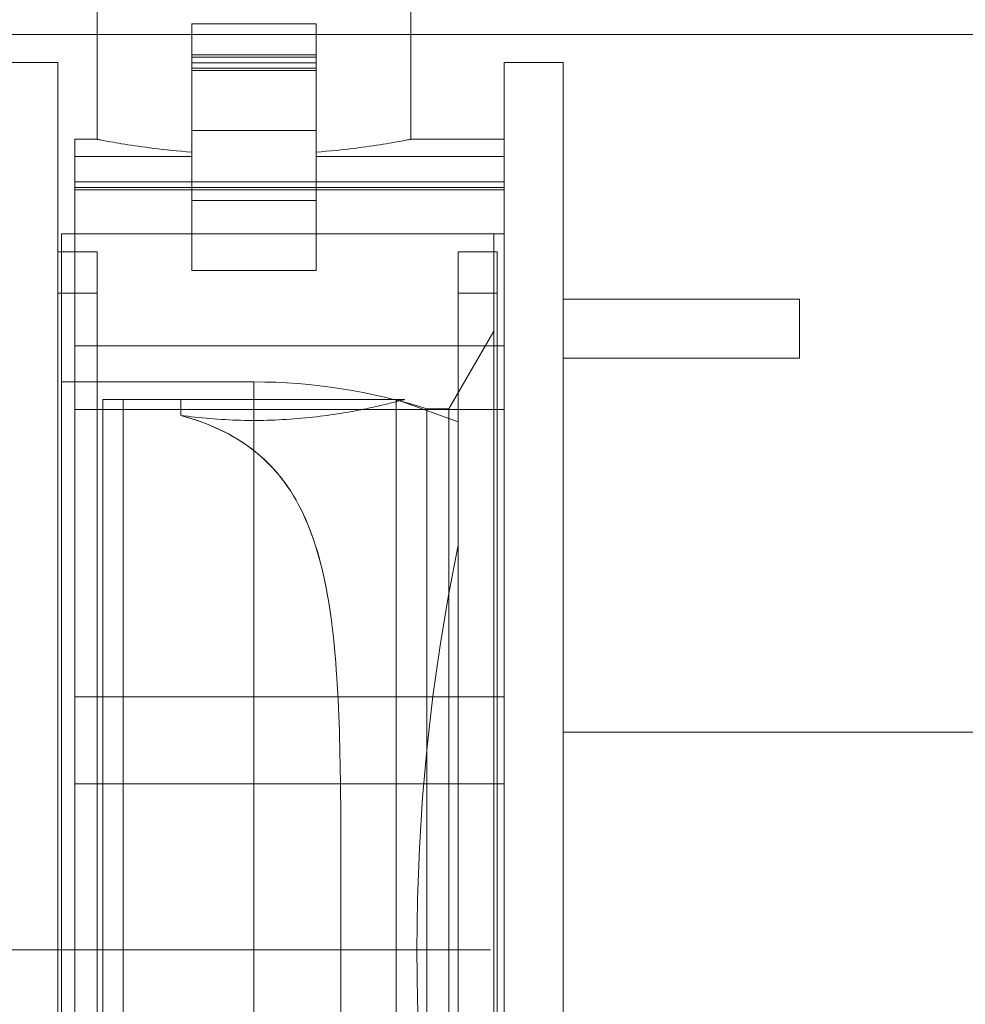
# Model space of a CAD drawing. Extents: x 290 to 720, y 177 to 300.
# Drawn here: x 566 to 566, y 227 to 228 of the extents above; entities that cross this region are included whole.
import ezdxf

# ---------------------------------------------------------------- set-up
doc = ezdxf.new("R2010")
doc.units = 0
doc.header["$MEASUREMENT"] = 0
for name, pattern in [('CENTER', [2, 1.25, -0.25, 0.25, -0.25]), ('phl_center', [0.75, 0.4, -0.35]), ('phl_thick', [0])]:
    doc.linetypes.add(name, pattern=pattern)
for name, color, linetype, lineweight in [('elettrovalvola', 5, 'CONTINUOUS', 15), ('fondo', 7, 'CONTINUOUS', 15), ('livello acqua', 140, 'CONTINUOUS', 15), ('mezzeria', 8, 'CENTER', 15), ('quote', 1, 'CONTINUOUS', 15)]:
    doc.layers.add(name, color=color, linetype=linetype, lineweight=lineweight)
doc.styles.add('RED', font='ARIAL.TTF')
doc.dimstyles.new('RED', dxfattribs={"dimscale": 0.045, "dimtxt": 2.5, "dimasz": 1.5, "dimexe": 1.5, "dimexo": 0, "dimgap": 1.2, "dimtad": 0, "dimtih": 1, "dimtoh": 1, "dimzin": 1, "dimdsep": 46, "dimtxsty": 'RED', "dimcen": 0, "dimadec": 0, "dimazin": 0, "dimtfac": 1, "dimtdec": 4, "dimtmove": 0, "dimatfit": 3, "dimfxl": 0, "dimtolj": 1, "dimtzin": 0, "dimarcsym": 0})

msp = doc.modelspace()

# ---------------------------------------------------------------- linework, layer by layer
at = {"layer": 'elettrovalvola', "linetype": 'phl_thick'}
for p, q in [((565.6651061368044, 227.6173249267853), (565.6651061368044, 227.6588249267853)), ((565.7181061368044, 227.6173249267853), (565.7181061368044, 227.6588249267853)), ((565.6811061368044, 227.6188249267853), (565.6811061368044, 227.6368249267854)), ((565.6811061368044, 227.6368249267854), (565.7021061368043, 227.6368249267854)), ((565.7021061368043, 227.6188249267853), (565.7021061368043, 227.6368249267854)), ((565.6811061368044, 227.6302318939484), (565.6811061902101, 227.6302318939484)), ((565.6811061368044, 227.6289653839387), (565.6811061368044, 227.6293677582062)), ((565.6811061368044, 227.6289653839387), (565.6811061492022, 227.6289653839387)), ((565.6811061368044, 227.5951353668488), (565.6811061368044, 227.6188249267853)), ((565.6811061368044, 227.6188249267853), (565.7021061368043, 227.6188249267853)), ((565.7021061368043, 227.5951353668488), (565.7021061368043, 227.6188249267853)), ((565.6613561368043, 227.6144233154572), (565.6613561368043, 227.6173249267853)), ((565.6613561368043, 227.6173249267853), (565.6651061368044, 227.6173249267853)), ((565.6651215920504, 227.6173219360627), (565.6651061368044, 227.6173249267853)), ((565.665168509012, 227.617312872342), (565.6651215920504, 227.6173219360627)), ((565.665247717386, 227.6172976135529), (565.665168509012, 227.617312872342)), ((565.665359882837, 227.6172760681427), (565.665247717386, 227.6172976135529)), ((565.6655053544099, 227.617248266629), (565.665359882837, 227.6172760681427)), ((565.665684429651, 227.6172142395295), (565.6655053544099, 227.617248266629)), ((565.6658972001131, 227.6171741089142), (565.665684429651, 227.6172142395295)), ((565.666143501764, 227.6171280578888), (565.6658972001131, 227.6171741089142)), ((565.6664231343325, 227.6170762848176), (565.666143501764, 227.6171280578888)), ((565.7167891392763, 227.6170762848176), (565.7170687718447, 227.6171280578888)), ((565.7170687718447, 227.6171280578888), (565.7173150734957, 227.6171741089142)), ((565.7173150734957, 227.6171741089142), (565.7175278439577, 227.6172142395295)), ((565.7175278439577, 227.6172142395295), (565.7177069191988, 227.617248266629)), ((565.7177069191988, 227.617248266629), (565.7178523907717, 227.6172760681427)), ((565.7178523907717, 227.6172760681427), (565.7179645562227, 227.6172976135529)), ((565.7179645562227, 227.6172976135529), (565.7180437645967, 227.617312872342)), ((565.7180437645967, 227.617312872342), (565.7180906815584, 227.6173219360627)), ((565.7180906815584, 227.6173219360627), (565.7181061368044, 227.6173249267853)), ((565.7181061368044, 227.6173249267853), (565.7338561368043, 227.6173249267853)), ((565.7338561368043, 227.6144233154572), (565.7338561368043, 227.6173249267853)), ((565.6667356305178, 227.6170190796173), (565.6664231343325, 227.6170762848176)), ((565.6670803475434, 227.6169567779816), (565.6667356305178, 227.6170190796173)), ((565.667456696039, 227.6168897308625), (565.6670803475434, 227.6169567779816)), ((565.6678638901766, 227.6168183044709), (565.667456696039, 227.6168897308625)), ((565.6683009133394, 227.6167429718293), (565.6678638901766, 227.6168183044709)), ((565.66876666308, 227.6166641754425), (565.6683009133394, 227.6167429718293)), ((565.6692597527559, 227.6165824493683), (565.66876666308, 227.6166641754425)), ((565.6697787442263, 227.6164982971466), (565.6692597527559, 227.6165824493683)), ((565.6703220887239, 227.6164122528351), (565.6697787442263, 227.6164982971466)), ((565.6708879761751, 227.6163248962677), (565.6703220887239, 227.6164122528351)), ((565.6714745602662, 227.6162367767609), (565.6708879761751, 227.6163248962677)), ((565.6720797963197, 227.616148443631), (565.6714745602662, 227.6162367767609)), ((565.6727014527376, 227.6160604614533), (565.6720797963197, 227.616148443631)), ((565.6733416352328, 227.6159727844513), (565.6727014527376, 227.6160604614533)), ((565.6740098328645, 227.6158844360627), (565.6733416352328, 227.6159727844513)), ((565.6747055649812, 227.615795874051), (565.6740098328645, 227.6158844360627)), ((565.6754277558382, 227.6157076782502), (565.6747055649812, 227.615795874051)), ((565.6761751198824, 227.6156204132355), (565.6754277558382, 227.6157076782502)), ((565.6769463028963, 227.6155346130646), (565.6761751198824, 227.6156204132355)), ((565.6777399182374, 227.6154508728302), (565.6769463028963, 227.6155346130646)), ((565.6785543866213, 227.61536972659), (565.6777399182374, 227.6154508728302)), ((565.7046578869874, 227.61536972659), (565.7054723553713, 227.6154508728302)), ((565.7054723553713, 227.6154508728302), (565.7062659707125, 227.6155346130646)), ((565.7062659707125, 227.6155346130646), (565.7070371537263, 227.6156204132355)), ((565.7070371537263, 227.6156204132355), (565.7077845177705, 227.6157076782502)), ((565.7077845177705, 227.6157076782502), (565.7085067086275, 227.615795874051)), ((565.7085067086275, 227.615795874051), (565.7092024407442, 227.6158844360627)), ((565.7092024407442, 227.6158844360627), (565.7098706383761, 227.6159727844513)), ((565.7098706383761, 227.6159727844513), (565.7105108208711, 227.6160604614533)), ((565.7105108208711, 227.6160604614533), (565.711132477289, 227.616148443631)), ((565.711132477289, 227.616148443631), (565.7117377133425, 227.6162367767609)), ((565.7117377133425, 227.6162367767609), (565.7123242974336, 227.6163248962677)), ((565.7123242974336, 227.6163248962677), (565.7128901848848, 227.6164122528351)), ((565.7128901848848, 227.6164122528351), (565.7134335293825, 227.6164982971466)), ((565.7134335293825, 227.6164982971466), (565.7139525208528, 227.6165824493683)), ((565.7139525208528, 227.6165824493683), (565.7144456105287, 227.6166641754425)), ((565.7144456105287, 227.6166641754425), (565.7149113602693, 227.6167429718293)), ((565.7149113602693, 227.6167429718293), (565.7153483834322, 227.6168183044709)), ((565.7153483834322, 227.6168183044709), (565.7157555775698, 227.6168897308625)), ((565.7157555775698, 227.6168897308625), (565.7161319260653, 227.6169567779816)), ((565.7161319260653, 227.6169567779816), (565.716476643091, 227.6170190796173)), ((565.716476643091, 227.6170190796173), (565.7167891392763, 227.6170762848176)), ((565.6613561368043, 227.610149313382), (565.6613561368043, 227.6144233154572)), ((565.6613561368043, 227.6144233154572), (565.6811061368044, 227.6144233154572)), ((565.6793880810793, 227.6152917084015), (565.6785543866213, 227.61536972659)), ((565.680239281183, 227.6152173218049), (565.6793880810793, 227.6152917084015)), ((565.6811061396654, 227.6151470398225), (565.680239281183, 227.6152173218049)), ((565.7021061339433, 227.6151470398225), (565.7029729924257, 227.6152173218049)), ((565.7021061368043, 227.6144233154572), (565.7338561368043, 227.6144233154572)), ((565.7029729924257, 227.6152173218049), (565.7038241925295, 227.6152917084015)), ((565.7038241925295, 227.6152917084015), (565.7046578869874, 227.61536972659)), ((565.7338561368043, 227.6101494201936), (565.7338561368043, 227.6144233154572)), ((565.6613561368043, 227.609391500882), (565.6613561368043, 227.610149389676)), ((565.6613561368043, 227.610149389676), (565.6811061596926, 227.610149389676)), ((565.6613561368043, 227.6087971252716), (565.6613561368043, 227.609391500882)), ((565.6613561368043, 227.5824341568268), (565.6613561368043, 227.608798330716)), ((565.6613561368043, 227.608798330716), (565.6811061368044, 227.608798330716)), ((565.7021061368043, 227.608798330716), (565.7338561368043, 227.608798330716)), ((565.7021061596926, 227.610149389676), (565.7338561368043, 227.610149389676)), ((565.7338561368043, 227.609391500882), (565.7338561368043, 227.610149389676)), ((565.7338561368043, 227.6087983764923), (565.7338561368043, 227.609391500882)), ((565.7338561368043, 227.5824341568268), (565.7338561368043, 227.608798330716)), ((565.6591061368043, 227.4803249267853), (565.6591061368043, 227.6013249267853)), ((565.6591061368043, 227.6013249267853), (565.6613561368043, 227.6013249267853)), ((565.6585061383303, 227.4803249267853), (565.6585061383303, 227.5983149246491)), ((565.6585061383303, 227.5983149246491), (565.6591061558779, 227.5983149246491)), ((565.6811061368044, 227.5951353668488), (565.7021061368043, 227.5951353668488)), ((565.6613561368043, 227.5749358124055), (565.6613561368043, 227.5824341568268)), ((565.6613561368043, 227.5824341568268), (565.7338561368043, 227.5824341568268)), ((565.7338561368043, 227.5749358124055), (565.7338561368043, 227.5824341568268)), ((565.6613561368043, 227.5716633362091), (565.6613561368043, 227.5749358124055)), ((565.7338561368043, 227.5716633362091), (565.7338561368043, 227.5749358124055)), ((565.6613561368043, 227.5230849098481), (565.6613561368043, 227.5716633362091)), ((565.6613561368043, 227.5716633362091), (565.7338561368043, 227.5716633362091)), ((565.7338561368043, 227.5230849098481), (565.7338561368043, 227.5716633362091)), ((565.6613561368043, 227.5149549164093), (565.6613561368043, 227.5230849098481)), ((565.6613561368043, 227.5230849098481), (565.7338561368043, 227.5230849098481)), ((565.7338561368043, 227.5149549164093), (565.7338561368043, 227.5230849098481)), ((565.6613561368043, 227.5083716930664), (565.6613561368043, 227.5149549164093)), ((565.7338561368043, 227.5083716930664), (565.7338561368043, 227.5149549164093)), ((565.6613561368043, 227.4803249267853), (565.6613561368043, 227.5083716930664)), ((565.6613561368043, 227.5083716930664), (565.7338561368043, 227.5083716930664)), ((565.7338561368043, 227.4803249267853), (565.7338561368043, 227.5083716930664)), ((565.6585061383303, 227.3623349289216), (565.6585061383303, 227.4803249267853)), ((565.6591061368043, 227.3593249267853), (565.6591061368043, 227.4803249267853)), ((565.6613561368043, 227.4522781605042), (565.6613561368043, 227.4803249267853)), ((565.7338561368043, 227.4522781605042), (565.7338561368043, 227.4803249267853))]:
    msp.add_line(p, q, dxfattribs=at)
at = {"layer": 'elettrovalvola', "linetype": 'phl_center'}
for p, q in [((565.6811061368044, 227.6315841736115), (565.7021061368043, 227.6315841736115)), ((565.6811061368044, 227.6315841736115), (565.7021061368043, 227.6315841736115)), ((565.6811061368044, 227.6311971191681), (565.7021061368043, 227.6311971191681)), ((565.6811061368044, 227.6311971191681), (565.7021061368043, 227.6311971191681)), ((565.6811061368044, 227.6302318939484), (565.7021061368043, 227.6302318939484)), ((565.6811061368044, 227.6302318939484), (565.681106184488, 227.6302318939484)), ((565.6811061368044, 227.6302318939484), (565.7021061368043, 227.6302318939484)), ((565.6811061368044, 227.6293677582062), (565.7021061368043, 227.6293677582062)), ((565.6811061368044, 227.6293677582062), (565.7021061368043, 227.6293677582062)), ((565.6811061368044, 227.6289653839387), (565.7021061368043, 227.6289653839387)), ((565.6811061368044, 227.6289653839387), (565.7021061368043, 227.6289653839387)), ((565.7021061368043, 227.6289653839387), (565.7021061368043, 227.6293677582062)), ((565.6811061368044, 227.6188249267853), (565.7021061368043, 227.6188249267853)), ((565.6651215920504, 227.6173219360627), (565.6651061368044, 227.6173249267853)), ((565.665168509012, 227.617312872342), (565.6651215920504, 227.6173219360627)), ((565.665247717386, 227.6172976135529), (565.665168509012, 227.617312872342)), ((565.665359882837, 227.6172760681427), (565.665247717386, 227.6172976135529)), ((565.6655053544099, 227.617248266629), (565.665359882837, 227.6172760681427)), ((565.665684429651, 227.6172142395295), (565.6655053544099, 227.617248266629)), ((565.6658972001131, 227.6171741089142), (565.665684429651, 227.6172142395295)), ((565.666143501764, 227.6171280578888), (565.6658972001131, 227.6171741089142)), ((565.6664231343325, 227.6170762848176), (565.666143501764, 227.6171280578888)), ((565.7167891392763, 227.6170762848176), (565.7170687718447, 227.6171280578888)), ((565.7170687718447, 227.6171280578888), (565.7173150734957, 227.6171741089142)), ((565.7173150734957, 227.6171741089142), (565.7175278439577, 227.6172142395295)), ((565.7175278439577, 227.6172142395295), (565.7177069191988, 227.617248266629)), ((565.7177069191988, 227.617248266629), (565.7178523907717, 227.6172760681427)), ((565.7178523907717, 227.6172760681427), (565.7179645562227, 227.6172976135529)), ((565.7179645562227, 227.6172976135529), (565.7180437645967, 227.617312872342)), ((565.7180437645967, 227.617312872342), (565.7180906815584, 227.6173219360627)), ((565.7180906815584, 227.6173219360627), (565.7181061368044, 227.6173249267853)), ((565.6667356305178, 227.6170190796173), (565.6664231343325, 227.6170762848176)), ((565.6670803475434, 227.6169567779816), (565.6667356305178, 227.6170190796173)), ((565.667456696039, 227.6168897308625), (565.6670803475434, 227.6169567779816)), ((565.6678638901766, 227.6168183044709), (565.667456696039, 227.6168897308625)), ((565.6683009133394, 227.6167429718293), (565.6678638901766, 227.6168183044709)), ((565.66876666308, 227.6166641754425), (565.6683009133394, 227.6167429718293)), ((565.6692597527559, 227.6165824493683), (565.66876666308, 227.6166641754425)), ((565.6697787442263, 227.6164982971466), (565.6692597527559, 227.6165824493683)), ((565.6703220887239, 227.6164122528351), (565.6697787442263, 227.6164982971466)), ((565.6708879761751, 227.6163248962677), (565.6703220887239, 227.6164122528351)), ((565.6714745602662, 227.6162367767609), (565.6708879761751, 227.6163248962677)), ((565.6720797963197, 227.616148443631), (565.6714745602662, 227.6162367767609)), ((565.6727014527376, 227.6160604614533), (565.6720797963197, 227.616148443631)), ((565.6733416352328, 227.6159727844513), (565.6727014527376, 227.6160604614533)), ((565.6740098328645, 227.6158844360627), (565.6733416352328, 227.6159727844513)), ((565.6747055649812, 227.615795874051), (565.6740098328645, 227.6158844360627)), ((565.6754277558382, 227.6157076782502), (565.6747055649812, 227.615795874051)), ((565.6761751198824, 227.6156204132355), (565.6754277558382, 227.6157076782502)), ((565.6769463028963, 227.6155346130646), (565.6761751198824, 227.6156204132355)), ((565.6777399182374, 227.6154508728302), (565.6769463028963, 227.6155346130646)), ((565.6785543866213, 227.61536972659), (565.6777399182374, 227.6154508728302)), ((565.7046578869874, 227.61536972659), (565.7054723553713, 227.6154508728302)), ((565.7054723553713, 227.6154508728302), (565.7062659707125, 227.6155346130646)), ((565.7062659707125, 227.6155346130646), (565.7070371537263, 227.6156204132355)), ((565.7070371537263, 227.6156204132355), (565.7077845177705, 227.6157076782502)), ((565.7077845177705, 227.6157076782502), (565.7085067086275, 227.615795874051)), ((565.7085067086275, 227.615795874051), (565.7092024407442, 227.6158844360627)), ((565.7092024407442, 227.6158844360627), (565.7098706383761, 227.6159727844513)), ((565.7098706383761, 227.6159727844513), (565.7105108208711, 227.6160604614533)), ((565.7105108208711, 227.6160604614533), (565.711132477289, 227.616148443631)), ((565.711132477289, 227.616148443631), (565.7117377133425, 227.6162367767609)), ((565.7117377133425, 227.6162367767609), (565.7123242974336, 227.6163248962677)), ((565.7123242974336, 227.6163248962677), (565.7128901848848, 227.6164122528351)), ((565.7128901848848, 227.6164122528351), (565.7134335293825, 227.6164982971466)), ((565.7134335293825, 227.6164982971466), (565.7139525208528, 227.6165824493683)), ((565.7139525208528, 227.6165824493683), (565.7144456105287, 227.6166641754425)), ((565.7144456105287, 227.6166641754425), (565.7149113602693, 227.6167429718293)), ((565.7149113602693, 227.6167429718293), (565.7153483834322, 227.6168183044709)), ((565.7153483834322, 227.6168183044709), (565.7157555775698, 227.6168897308625)), ((565.7157555775698, 227.6168897308625), (565.7161319260653, 227.6169567779816)), ((565.7161319260653, 227.6169567779816), (565.716476643091, 227.6170190796173)), ((565.716476643091, 227.6170190796173), (565.7167891392763, 227.6170762848176)), ((565.6613561368043, 227.6144233154572), (565.6811061368044, 227.6144233154572)), ((565.6793880810793, 227.6152917084015), (565.6785543866213, 227.61536972659)), ((565.680239281183, 227.6152173218049), (565.6793880810793, 227.6152917084015)), ((565.6811061396654, 227.6151470398225), (565.680239281183, 227.6152173218049)), ((565.7021061339433, 227.6151470398225), (565.7029729924257, 227.6152173218049)), ((565.7021061368043, 227.6144233154572), (565.7338561368043, 227.6144233154572)), ((565.7021061368043, 227.6144233154572), (565.702106170183, 227.6144233154572)), ((565.7029729924257, 227.6152173218049), (565.7038241925295, 227.6152917084015)), ((565.7038241925295, 227.6152917084015), (565.7046578869874, 227.61536972659)), ((565.6613561368043, 227.610149389676), (565.7338561368043, 227.610149389676)), ((565.6613561368043, 227.6091841644563), (565.7338561368043, 227.6091841644563)), ((565.6613561368043, 227.6091841644563), (565.7338561368043, 227.6091841644563)), ((565.6613561368043, 227.608798330716), (565.6811061368044, 227.608798330716)), ((565.6613561368043, 227.6087971252716), (565.7338561368043, 227.6087971252716)), ((565.6613561368043, 227.6087971252716), (565.7338561368043, 227.6087971252716)), ((565.6811061368044, 227.6091994842804), (565.7021061368043, 227.6091994842804)), ((565.6811061368044, 227.6091994842804), (565.7021061368043, 227.6091994842804)), ((565.6811061596926, 227.610149389676), (565.7021061596926, 227.610149389676)), ((565.7021061368043, 227.608798330716), (565.7338561368043, 227.608798330716)), ((565.7338561368043, 227.609670217923), (565.7338561368043, 227.6101494201936)), ((565.7338561368043, 227.6087971252716), (565.7338561368043, 227.6087983764923)), ((565.6811061368044, 227.6069677566803), (565.7021061368043, 227.6069677566803)), ((565.6811061368044, 227.6069677566803), (565.7021061368043, 227.6069677566803)), ((565.6613561368043, 227.6013249267853), (565.7321061368044, 227.6013249267853)), ((565.6613561368043, 227.6013249267853), (565.7338561368043, 227.6013249267853)), ((565.7321061368044, 227.4803249267853), (565.7321061368044, 227.6013249267853)), ((565.6591061368043, 227.5983249267854), (565.6651061368044, 227.5983249267854)), ((565.6591061558779, 227.5983149246491), (565.6651061368044, 227.5983149246491)), ((565.6651061368044, 227.4803249267853), (565.6651061368044, 227.5983249267854)), ((565.6651061368044, 227.4803249267853), (565.6651061368044, 227.5983149246491)), ((565.7261061368043, 227.4803249267853), (565.7261061368043, 227.5983249267854)), ((565.7261061368043, 227.5983249267854), (565.7321061368044, 227.5983249267854)), ((565.7261061368043, 227.4803249267853), (565.7261061368043, 227.5983149246491)), ((565.7261061368043, 227.5983149246491), (565.7327061352785, 227.5983149246491)), ((565.7327061352785, 227.4803249267853), (565.7327061352785, 227.5983149246491)), ((565.6811061368044, 227.5951353668488), (565.7021061368043, 227.5951353668488)), ((565.6585061383303, 227.5913249267853), (565.6651061368044, 227.5913249267853)), ((565.6591061368043, 227.4803249267853), (565.6591061368043, 227.5913249267853)), ((565.6591061368043, 227.5913249267853), (565.6651061368044, 227.5913249267853)), ((565.7261061368043, 227.5913249267853), (565.7327061352785, 227.5913249267853)), ((565.7261061368043, 227.5913249267853), (565.7321061368044, 227.5913249267853)), ((565.7321061368044, 227.4803249267853), (565.7321061368044, 227.5913249267853)), ((565.7245428471621, 227.5717749237336), (565.7321061368044, 227.5848749298371)), ((565.6613561368043, 227.5824341568268), (565.7338561368043, 227.5824341568268)), ((565.6591061368043, 227.5763249267853), (565.6916061368044, 227.5763249267853)), ((565.6916061368044, 227.4803249267853), (565.6916061368044, 227.5763249267853)), ((565.6916061368044, 227.4803249267853), (565.6916061368044, 227.5763249267853)), ((565.6661061368044, 227.3872749237335), (565.6661061368044, 227.5733749298371)), ((565.6661061368044, 227.5733749298371), (565.66954400683, 227.5733749298371)), ((565.66954400683, 227.3872749237335), (565.66954400683, 227.5733749298371)), ((565.66954400683, 227.3872749237335), (565.66954400683, 227.5733749298371)), ((565.66954400683, 227.5733749298371), (565.6792400679643, 227.5733749298371)), ((565.6792400679643, 227.570663023404), (565.6792400679643, 227.5733749298371)), ((565.6792400679643, 227.570663023404), (565.6792400679643, 227.5733749298371)), ((565.6792400679643, 227.5733749298371), (565.7171061368043, 227.5733749298371)), ((565.712178400522, 227.5721468796051), (565.7125599522645, 227.5722331146515)), ((565.712178400522, 227.5721468796051), (565.7125599522645, 227.5722331146515)), ((565.7125599522645, 227.5722331146515), (565.7129291138704, 227.5723179764069)), ((565.7125599522645, 227.5722331146515), (565.7129291138704, 227.5723179764069)), ((565.7129291138704, 227.5723179764069), (565.7132852730806, 227.5724011825837)), ((565.7129291138704, 227.5723179764069), (565.7132852730806, 227.5724011825837)), ((565.7132852730806, 227.5724011825837), (565.7136278863009, 227.5724824585236)), ((565.7132852730806, 227.5724011825837), (565.7136278863009, 227.5724824585236)), ((565.7136278863009, 227.5724824585236), (565.713956406122, 227.5725615066803)), ((565.7136278863009, 227.5724824585236), (565.713956406122, 227.5725615066803)), ((565.713956406122, 227.5725615066803), (565.7142702946718, 227.5726380676545)), ((565.713956406122, 227.5725615066803), (565.7142702946718, 227.5726380676545)), ((565.7142702946718, 227.5726380676545), (565.7145691056306, 227.5727118820465)), ((565.7142702946718, 227.5726380676545), (565.7145691056306, 227.5727118820465)), ((565.7145691056306, 227.5727118820465), (565.7148524479921, 227.5727827209748)), ((565.7145691056306, 227.5727118820465), (565.7148524479921, 227.5727827209748)), ((565.7148524479921, 227.5727827209748), (565.715119926935, 227.5728503326691)), ((565.7148524479921, 227.5727827209748), (565.715119926935, 227.5728503326691)), ((565.715119926935, 227.5728503326691), (565.71537121821, 227.5729145111359)), ((565.715119926935, 227.5728503326691), (565.71537121821, 227.5729145111359)), ((565.71537121821, 227.5729145111359), (565.7156061120088, 227.5729750808991)), ((565.71537121821, 227.5729145111359), (565.7156061120088, 227.5729750808991)), ((565.7156061120088, 227.5729750808991), (565.7158687481935, 227.5730434631623)), ((565.7156061120088, 227.5729750808991), (565.7158687481935, 227.5730434631623)), ((565.7156061368044, 227.5729750885285), (565.7156061368044, 227.5733749298371)), ((565.7156061368044, 227.5729750885285), (565.7156061368044, 227.5733749298371)), ((565.7261061368043, 227.5695532364167), (565.7156061368044, 227.5733749298371)), ((565.7156061368044, 227.3876747650421), (565.7156061368044, 227.5729750885285)), ((565.7156061368044, 227.3876747650421), (565.7156061368044, 227.5729750885285)), ((565.7158687481935, 227.5730434631623), (565.7161064229067, 227.5731059402741)), ((565.7158687481935, 227.5730434631623), (565.7161064229067, 227.5731059402741)), ((565.7161064229067, 227.5731059402741), (565.716318817621, 227.5731622452057)), ((565.7161064229067, 227.5731059402741), (565.716318817621, 227.5731622452057)), ((565.716318817621, 227.5731622452057), (565.7165057835634, 227.5732121948517)), ((565.716318817621, 227.5731622452057), (565.7165057835634, 227.5732121948517)), ((565.7165057835634, 227.5732121948517), (565.71666717959, 227.5732555908478)), ((565.7165057835634, 227.5732121948517), (565.71666717959, 227.5732555908478)), ((565.71666717959, 227.5732555908478), (565.716802978998, 227.5732923034943)), ((565.71666717959, 227.5732555908478), (565.716802978998, 227.5732923034943)), ((565.716802978998, 227.5732923034943), (565.7169133534486, 227.5733222793855)), ((565.716802978998, 227.5732923034943), (565.7169133534486, 227.5733222793855)), ((565.7169133534486, 227.5733222793855), (565.7169984879549, 227.5733454803742)), ((565.7169133534486, 227.5733222793855), (565.7169984879549, 227.5733454803742)), ((565.7169984879549, 227.5733454803742), (565.7170586552675, 227.5733619217194)), ((565.7169984879549, 227.5733454803742), (565.7170586552675, 227.5733619217194)), ((565.7170586552675, 227.5733619217194), (565.7170943570192, 227.5733716949738)), ((565.7170586552675, 227.5733619217194), (565.7170943570192, 227.5733716949738)), ((565.7170943570192, 227.5733716949738), (565.7171061368043, 227.5733749298371)), ((565.7170943570192, 227.5733716949738), (565.7171061368043, 227.5733749298371)), ((565.6613561368043, 227.5716633362091), (565.7338561368043, 227.5716633362091)), ((565.6801828379686, 227.5703931412018), (565.6792400460298, 227.5706630157746)), ((565.6801952109392, 227.5703894333161), (565.679240063196, 227.570663023404)), ((565.6798280892427, 227.5705844177521), (565.6792400708254, 227.570663023404)), ((565.6798280892427, 227.5705844177521), (565.6792400708254, 227.570663023404)), ((565.6804252266938, 227.5705084442414), (565.6798280892427, 227.5705844177521)), ((565.6804252266938, 227.5705084442414), (565.6798280892427, 227.5705844177521)), ((565.6810307936723, 227.5704353699005), (565.6804252266938, 227.5705084442414)), ((565.6810307936723, 227.5704353699005), (565.6804252266938, 227.5705084442414)), ((565.7027814230973, 227.5705077499665), (565.7033786416109, 227.5705836929596)), ((565.7027814230973, 227.5705077499665), (565.7033786416109, 227.5705836929596)), ((565.7033786416109, 227.5705836929596), (565.70396674872, 227.5706622833527)), ((565.7033786416109, 227.5705836929596), (565.70396674872, 227.5706622833527)), ((565.70396674872, 227.5706622833527), (565.704545095926, 227.5707432312287)), ((565.70396674872, 227.5706622833527), (565.704545095926, 227.5707432312287)), ((565.704545095926, 227.5707432312287), (565.7051130795534, 227.5708262543)), ((565.704545095926, 227.5707432312287), (565.7051130795534, 227.5708262543)), ((565.7051130795534, 227.5708262543), (565.7056700978334, 227.5709110626496)), ((565.7051130795534, 227.5708262543), (565.7056700978334, 227.5709110626496)), ((565.7056700978334, 227.5709110626496), (565.7062155585344, 227.5709973511017)), ((565.7056700978334, 227.5709110626496), (565.7062155585344, 227.5709973511017)), ((565.7062155585344, 227.5709973511017), (565.7067489457186, 227.5710848144807)), ((565.7062155585344, 227.5709973511017), (565.7067489457186, 227.5710848144807)), ((565.7067489457186, 227.5710848144807), (565.7072697587068, 227.5711731628693)), ((565.7067489457186, 227.5710848144807), (565.7072697587068, 227.5711731628693)), ((565.7072697587068, 227.5711731628693), (565.7077774968202, 227.5712620758332)), ((565.7072697587068, 227.5711731628693), (565.7077774968202, 227.5712620758332)), ((565.7077774968202, 227.5712620758332), (565.7082716755922, 227.5713512558259)), ((565.7077774968202, 227.5712620758332), (565.7082716755922, 227.5713512558259)), ((565.7082716755922, 227.5713512558259), (565.7087518830355, 227.5714403976716)), ((565.7082716755922, 227.5713512558259), (565.7087518830355, 227.5714403976716)), ((565.7087518830355, 227.5714403976716), (565.709217741495, 227.5715292114533)), ((565.7087518830355, 227.5714403976716), (565.709217741495, 227.5715292114533)), ((565.709217741495, 227.5715292114533), (565.7096688904817, 227.5716173996247)), ((565.709217741495, 227.5715292114533), (565.7096688904817, 227.5716173996247)), ((565.7096688904817, 227.5716173996247), (565.7101094708498, 227.5717055954255)), ((565.7096688904817, 227.5716173996247), (565.7101094708498, 227.5717055954255)), ((565.7101094708498, 227.5717055954255), (565.7105422253663, 227.5717942032136)), ((565.7101094708498, 227.5717055954255), (565.7105422253663, 227.5717942032136)), ((565.7105422253663, 227.5717942032136), (565.7109663090761, 227.5718829407013)), ((565.7105422253663, 227.5717942032136), (565.7109663090761, 227.5718829407013)), ((565.7109663090761, 227.5718829407013), (565.7113808789309, 227.5719714950837)), ((565.7109663090761, 227.5718829407013), (565.7113808789309, 227.5719714950837)), ((565.7113808789309, 227.5719714950837), (565.7117851433809, 227.5720595764435)), ((565.7113808789309, 227.5719714950837), (565.7117851433809, 227.5720595764435)), ((565.7117851433809, 227.5720595764435), (565.712178400522, 227.5721468796051)), ((565.7117851433809, 227.5720595764435), (565.712178400522, 227.5721468796051)), ((565.72081054545, 227.5717749237336), (565.7245428471621, 227.5717749237336)), ((565.72081054545, 227.4803249267853), (565.72081054545, 227.5717732452668)), ((565.7245428471621, 227.4803249267853), (565.7245428471621, 227.5717732452668)), ((565.6811169495637, 227.5701045059479), (565.6801828379686, 227.5703931412018)), ((565.6811399216707, 227.570097120694), (565.6801952109392, 227.5703894333161)), ((565.6816440997179, 227.5703654464997), (565.6810307936723, 227.5704353699005)), ((565.6816440997179, 227.5703654464997), (565.6810307936723, 227.5704353699005)), ((565.6820409369524, 227.5697965988435), (565.6811169495637, 227.5701045059479)), ((565.6820728220995, 227.5697855896271), (565.6811399216707, 227.570097120694)), ((565.6822645268495, 227.5702989181794), (565.6816440997179, 227.5703654464997)), ((565.6822645268495, 227.5702989181794), (565.6816440997179, 227.5703654464997)), ((565.6829534144457, 227.5694689621247), (565.6820409369524, 227.5697965988435)), ((565.6829925627763, 227.5694543442048), (565.6820728220995, 227.5697855896271)), ((565.6828915553148, 227.5702359833039), (565.6822645268495, 227.5702989181794)), ((565.6828915553148, 227.5702359833039), (565.6822645268495, 227.5702989181794)), ((565.683524437433, 227.5701768478669), (565.6828915553148, 227.5702359833039)), ((565.683524437433, 227.5701768478669), (565.6828915553148, 227.5702359833039)), ((565.6838529973085, 227.5691211151398), (565.6829534144457, 227.5694689621247)), ((565.6838979687745, 227.5691030029572), (565.6829925627763, 227.5694543442048)), ((565.6841624145563, 227.5701217026032), (565.683524437433, 227.5701768478669)), ((565.6841624145563, 227.5701217026032), (565.683524437433, 227.5701768478669)), ((565.6847384209688, 227.5687526459015), (565.6838529973085, 227.5691211151398)), ((565.6847879390772, 227.5687312454499), (565.6838979687745, 227.5691030029572)), ((565.6848047208841, 227.5700707535065), (565.6841624145563, 227.5701217026032)), ((565.6848047208841, 227.5700707535065), (565.6841624145563, 227.5701217026032)), ((565.6854505510386, 227.5700241226471), (565.6848047208841, 227.5700707535065)), ((565.6854505510386, 227.5700241226471), (565.6848047208841, 227.5700707535065)), ((565.6860990872439, 227.5699819473542), (565.6854505510386, 227.5700241226471)), ((565.6860990872439, 227.5699819473542), (565.6854505510386, 227.5700241226471)), ((565.6867495117242, 227.5699443420685), (565.6860990872439, 227.5699819473542)), ((565.6867495117242, 227.5699443420685), (565.6860990872439, 227.5699819473542)), ((565.6874010195787, 227.5699114059724), (565.6867495117242, 227.5699443420685)), ((565.6874010195787, 227.5699114059724), (565.6867495117242, 227.5699443420685)), ((565.6880527730043, 227.569883184842), (565.6874010195787, 227.5699114059724)), ((565.6880527730043, 227.569883184842), (565.6874010195787, 227.5699114059724)), ((565.6887039115484, 227.5698597015656), (565.6880527730043, 227.569883184842)), ((565.6887039115484, 227.5698597015656), (565.6880527730043, 227.569883184842)), ((565.6893535749967, 227.5698409942902), (565.6887039115484, 227.5698597015656)), ((565.6893535749967, 227.5698409942902), (565.6887039115484, 227.5698597015656)), ((565.6900008957441, 227.5698270553864), (565.6893535749967, 227.5698409942902)), ((565.6900008957441, 227.5698270553864), (565.6893535749967, 227.5698409942902)), ((565.6906449934895, 227.569817823819), (565.6900008957441, 227.5698270553864)), ((565.6906449934895, 227.569817823819), (565.6900008957441, 227.5698270553864)), ((565.6912849862929, 227.5698132309235), (565.6906449934895, 227.569817823819)), ((565.6912849862929, 227.5698132309235), (565.6906449934895, 227.569817823819)), ((565.6919213249738, 227.5698132080353), (565.6912849862929, 227.5698132309235)), ((565.6919213249738, 227.5698132080353), (565.6912849862929, 227.5698132309235)), ((565.6919213249738, 227.5698132080353), (565.6925612752493, 227.5698177627839)), ((565.6919213249738, 227.5698132080353), (565.6925612752493, 227.5698177627839)), ((565.6925612752493, 227.5698177627839), (565.693205338722, 227.5698269485749)), ((565.6925612752493, 227.5698177627839), (565.693205338722, 227.5698269485749)), ((565.693205338722, 227.5698269485749), (565.6938526334818, 227.5698408417023)), ((565.693205338722, 227.5698269485749), (565.6938526334818, 227.5698408417023)), ((565.6938526334818, 227.5698408417023), (565.6945022790487, 227.5698595032013)), ((565.6938526334818, 227.5698408417023), (565.6945022790487, 227.5698595032013)), ((565.6945022790487, 227.5698595032013), (565.6951534075793, 227.5698829407013)), ((565.6945022790487, 227.5698595032013), (565.6951534075793, 227.5698829407013)), ((565.6951534075793, 227.5698829407013), (565.6958051590974, 227.5699111236848)), ((565.6951534075793, 227.5698829407013), (565.6958051590974, 227.5699111236848)), ((565.6958051590974, 227.5699111236848), (565.6964566736276, 227.5699440140046)), ((565.6958051590974, 227.5699111236848), (565.6964566736276, 227.5699440140046)), ((565.6964566736276, 227.5699440140046), (565.6971071114596, 227.5699815735138)), ((565.6964566736276, 227.5699440140046), (565.6971071114596, 227.5699815735138)), ((565.6971071114596, 227.5699815735138), (565.6977556691224, 227.5700237106599)), ((565.6971071114596, 227.5699815735138), (565.6977556691224, 227.5700237106599)), ((565.6977556691224, 227.5700237106599), (565.6984015288408, 227.5700702957429)), ((565.6977556691224, 227.5700237106599), (565.6984015288408, 227.5700702957429)), ((565.6984015288408, 227.5700702957429), (565.6990438718851, 227.5701212066926)), ((565.6984015288408, 227.5700702957429), (565.6990438718851, 227.5701212066926)), ((565.6990438718851, 227.5701212066926), (565.6996818928774, 227.5701763138092)), ((565.6990438718851, 227.5701212066926), (565.6996818928774, 227.5701763138092)), ((565.6996818928774, 227.5701763138092), (565.700314826494, 227.5702354110993)), ((565.6996818928774, 227.5701763138092), (565.700314826494, 227.5702354110993)), ((565.700314826494, 227.5702354110993), (565.7009419121797, 227.5702983078278)), ((565.700314826494, 227.5702354110993), (565.7009419121797, 227.5702983078278)), ((565.7009419121797, 227.5702983078278), (565.7015624041612, 227.5703648056305)), ((565.7009419121797, 227.5702983078278), (565.7015624041612, 227.5703648056305)), ((565.7015624041612, 227.5703648056305), (565.702175779825, 227.5704346985138)), ((565.7015624041612, 227.5703648056305), (565.702175779825, 227.5704346985138)), ((565.702175779825, 227.5704346985138), (565.7027814230973, 227.5705077499665)), ((565.702175779825, 227.5704346985138), (565.7027814230973, 227.5705077499665)), ((565.7261061368043, 227.391096617154), (565.7261061368043, 227.5695532364167)), ((565.6856085724886, 227.5683632721222), (565.6847384209688, 227.5687526459015)), ((565.6856613707597, 227.568338766507), (565.6847879390772, 227.5687312454499)), ((565.6864623498972, 227.5679527420319), (565.6856085724886, 227.5683632721222)), ((565.6865172171648, 227.5679253067292), (565.6856613707597, 227.568338766507)), ((565.6872986669596, 227.5675207962312), (565.6864623498972, 227.5679527420319)), ((565.6873546252306, 227.5674907516755), (565.6865172171648, 227.5679253067292)), ((565.6881166184004, 227.5670673431672), (565.6872986669596, 227.5675207962312)), ((565.6881727817114, 227.5670350555695), (565.6873546252306, 227.5674907516755)), ((565.6889153997953, 227.5665923675813), (565.6881166184004, 227.5670673431672)), ((565.6889708931501, 227.5665581421174), (565.6881727817114, 227.5670350555695)), ((565.6896942089851, 227.5660958847321), (565.6889153997953, 227.5665923675813)), ((565.6897484374101, 227.5660599502839), (565.6889708931501, 227.5665581421174)), ((565.6904524484928, 227.5655778488434), (565.6896942089851, 227.5660958847321)), ((565.6905049117859, 227.5655406631745), (565.6897484374101, 227.5660599502839)), ((565.6911896570082, 227.5650384582795), (565.6904524484928, 227.5655778488434)), ((565.6912397739942, 227.5650004867829), (565.6905049117859, 227.5655406631745)), ((565.691905309921, 227.5644780029572), (565.6911896570082, 227.5650384582795)), ((565.6919524987991, 227.5644396728791), (565.6912397739942, 227.5650004867829)), ((565.6925988901909, 227.563896780423), (565.691905309921, 227.5644780029572)), ((565.6926427326257, 227.5638586410797), (565.6919524987991, 227.5644396728791)), ((565.693270027047, 227.5632952408112), (565.6925988901909, 227.563896780423)), ((565.693310220843, 227.5632579330719), (565.6926427326257, 227.5638586410797)), ((565.6939184842165, 227.5626740097321), (565.693270027047, 227.5632952408112)), ((565.6939547095354, 227.5626381134308), (565.693310220843, 227.5632579330719)), ((565.6945440301951, 227.5620337127961), (565.6939184842165, 227.5626740097321)), ((565.6945760071333, 227.5619997696198), (565.6939547095354, 227.5626381134308)), ((565.6951464798506, 227.5613750137604), (565.6945440301951, 227.5620337127961)), ((565.6951740970667, 227.5613437332429), (565.6945760071333, 227.5619997696198)), ((565.6957258286532, 227.5606988052643), (565.6951464798506, 227.5613750137604)), ((565.6957489891107, 227.5606708893098), (565.6951740970667, 227.5613437332429)), ((565.6962821102197, 227.5600060486115), (565.6957258286532, 227.5606988052643)), ((565.6963006954248, 227.5599821380891), (565.6957489891107, 227.5606708893098)), ((565.6968153591212, 227.5592977356232), (565.6962821102197, 227.5600060486115)), ((565.6968293190057, 227.559278509549), (565.6963006954248, 227.5599821380891)), ((565.6973256993349, 227.5585749649323), (565.6968153591212, 227.5592977356232)), ((565.6973350892122, 227.5585612243928), (565.6968293190057, 227.559278509549)), ((565.6978133807237, 227.5578390487946), (565.6973256993349, 227.5585749649323)), ((565.6978182435091, 227.5578315262116), (565.6973350892122, 227.5585612243928)), ((565.6982786631639, 227.5570913070954), (565.6978133807237, 227.5578390487946)), ((565.698280194288, 227.5570887359894), (565.6978182435091, 227.5578315262116)), ((565.6987232174929, 227.5563306030549), (565.6982786631639, 227.5570913070954)), ((565.6987253470476, 227.556326681546), (565.698280194288, 227.5570887359894)), ((565.6991513838823, 227.5555504898346), (565.6987232174929, 227.5563306030549)), ((565.6991542649324, 227.5555448898591), (565.6987253470476, 227.556326681546)), ((565.6995636191423, 227.5547506317414), (565.6991513838823, 227.5555504898346)), ((565.6995671362932, 227.5547434753693), (565.6991542649324, 227.5555448898591)), ((565.6999601130541, 227.5539311508454), (565.6995636191423, 227.5547506317414)), ((565.6999641509111, 227.553922537259), (565.6995671362932, 227.5547434753693)), ((565.7003410582597, 227.5530921768464), (565.6999601130541, 227.5539311508454)), ((565.7003454985673, 227.5530821899689), (565.6999641509111, 227.553922537259)), ((565.7007066445406, 227.5522338318146), (565.7003410582597, 227.5530921768464)), ((565.7007113671358, 227.5522225555695), (565.7003454985673, 227.5530821899689)), ((565.701057063585, 227.5513562225617), (565.7007066445406, 227.5522338318146)), ((565.7010619473513, 227.5513437256135), (565.7007113671358, 227.5522225555695)), ((565.7013925061281, 227.5504594864167), (565.701057063585, 227.5513562225617)), ((565.7013974366243, 227.550445822171), (565.7010619473513, 227.5513437256135)), ((565.7017131810244, 227.5495437454499), (565.7013925061281, 227.5504594864167)), ((565.7017181115206, 227.5495290359772), (565.7013974366243, 227.550445822171)), ((565.7020193781908, 227.5486092209137), (565.7017131810244, 227.5495437454499)), ((565.7020242743547, 227.5485935959137), (565.7017181115206, 227.5495290359772)), ((565.7023113989885, 227.5476561493195), (565.7020193781908, 227.5486092209137)), ((565.7023162255342, 227.5476397461213), (565.7020242743547, 227.5485935959137)), ((565.7025895485933, 227.5466847824372), (565.7023113989885, 227.5476561493195)), ((565.7025942683275, 227.5466677154816), (565.7023162255342, 227.5476397461213)), ((565.7028541274126, 227.5456953720368), (565.7025895485933, 227.5466847824372)), ((565.7028587012346, 227.5456777481354), (565.7025942683275, 227.5466677154816)), ((565.7031054387147, 227.544688162259), (565.7028541274126, 227.5456953720368)), ((565.7031098284776, 227.5446700805939), (565.7028587012346, 227.5456777481354)), ((565.7033437857683, 227.5436633934296), (565.7031054387147, 227.544688162259)), ((565.7033479495103, 227.5436449493683), (565.7031098284776, 227.5446700805939)), ((565.7035694708879, 227.5426213173187), (565.7033437857683, 227.5436633934296)), ((565.7035733761843, 227.5426025795258), (565.7033479495103, 227.5436449493683)), ((565.7037828202302, 227.5415621742524), (565.7035694708879, 227.5426213173187)), ((565.7037864775713, 227.541543226651), (565.7035733761843, 227.5426025795258)), ((565.7039842085893, 227.5404862503327), (565.7037828202302, 227.5415621742524)), ((565.7039876189287, 227.540467218808), (565.7037864775713, 227.541543226651)), ((565.7041740012224, 227.5393938812531), (565.7039842085893, 227.5404862503327)), ((565.7041771655138, 227.5393748840607), (565.7039876189287, 227.540467218808)), ((565.704352559572, 227.538285414151), (565.7041740012224, 227.5393938812531)), ((565.7043554797227, 227.5382665581025), (565.7041771655138, 227.5393748840607)), ((565.7045202488954, 227.5371611885346), (565.704352559572, 227.538285414151)), ((565.7045229249055, 227.5371425766266), (565.7043554797227, 227.5382665581025)), ((565.704677431589, 227.5360215515412), (565.7045202488954, 227.5371611885346)), ((565.7046798653657, 227.5360032676972), (565.7045229249055, 227.5371425766266)), ((565.704824471956, 227.5348668388642), (565.704677431589, 227.5360215515412)), ((565.7048266634996, 227.5348489670075), (565.7046798653657, 227.5360032676972)), ((565.7049617333467, 227.5336973938263), (565.704824471956, 227.5348668388642)), ((565.7049636893328, 227.5336800102509), (565.7048266634996, 227.5348489670075)), ((565.7050895953233, 227.5325135750092), (565.7049617333467, 227.5336973938263)), ((565.7050913338717, 227.5324967788971), (565.7049636893328, 227.5336800102509)), ((565.705208444124, 227.5313157905854), (565.7050895953233, 227.5325135750092)), ((565.7052099747713, 227.5312996811188), (565.7050913338717, 227.5324967788971)), ((565.7053186554964, 227.5301044563568), (565.705208444124, 227.5313157905854)), ((565.7053199896867, 227.5300891250886), (565.7052099747713, 227.5312996811188)), ((565.7054206042345, 227.5288799919403), (565.7053186554964, 227.5301044563568)), ((565.705421753412, 227.528865530423), (565.7053199896867, 227.5300891250886)), ((565.7055146651323, 227.5276428207673), (565.7054206042345, 227.5288799919403)), ((565.7055156436022, 227.5276292976655), (565.705421753412, 227.528865530423)), ((565.7056012120302, 227.5263933586396), (565.7055146651323, 227.5276428207673)), ((565.7056020350511, 227.5263808464325), (565.7055156436022, 227.5276292976655)), ((565.7056806225831, 227.5251320213593), (565.7056012120302, 227.5263933586396)), ((565.705681305414, 227.5251205810822), (565.7056020350511, 227.5263808464325)), ((565.7057532696779, 227.5238592323578), (565.7056806225831, 227.5251320213593)), ((565.7057538380678, 227.5238488373078), (565.705681305414, 227.5251205810822)), ((565.6613561368043, 227.5230849098481), (565.7338561368043, 227.5230849098481)), ((565.7058195481355, 227.5225751289643), (565.7057532696779, 227.5238592323578)), ((565.7058200221117, 227.5225656761445), (565.7057538380678, 227.5238488373078)), ((565.7058798165376, 227.521279959134), (565.7058195481355, 227.5225751289643)), ((565.7058802018221, 227.5212714905061), (565.7058200221117, 227.5225656761445)), ((565.7059344096239, 227.5199741768159), (565.7058798165376, 227.521279959134)), ((565.7059347109849, 227.5199667228974), (565.7058802018221, 227.5212714905061)), ((565.7059836611803, 227.5186582321442), (565.7059344096239, 227.5199741768159)), ((565.7059838881547, 227.5186518120087), (565.7059347109849, 227.5199667228974)), ((565.7060279069002, 227.5173325714386), (565.7059836611803, 227.5186582321442)), ((565.7060280690248, 227.5173272041596), (565.7059838881547, 227.5186518120087)), ((565.7060674786622, 227.5159976448334), (565.7060279069002, 227.5173325714386)), ((565.7060675902421, 227.5159933342255), (565.7060280690248, 227.5173272041596)), ((565.7061027131135, 227.5146539100922), (565.7060674786622, 227.5159976448334)), ((565.7061027875002, 227.514650648526), (565.7060675902421, 227.5159933342255)), ((565.7061339440401, 227.5133018059052), (565.7061027131135, 227.5146539100922)), ((565.7061339983995, 227.5132995819367), (565.7061027875002, 227.514650648526)), ((565.7061614975985, 227.5119418052949), (565.7061339440401, 227.5133018059052)), ((565.7061615357454, 227.5119406055726), (565.7061339983995, 227.5132995819367)), ((565.7061856484469, 227.510574388913), (565.7061614975985, 227.5119418052949)), ((565.7061856675203, 227.5105741981781), (565.7061615357454, 227.5119406055726)), ((565.7062066588456, 227.509200050763), (565.7061856484469, 227.510574388913)), ((565.706206657892, 227.5092008384979), (565.7061856675203, 227.5105741981781)), ((565.7062247738893, 227.5078210109986), (565.706206657892, 227.5092008384979)), ((565.7062247929628, 227.507819279126), (565.7062066588456, 227.509200050763)), ((565.6613561368043, 227.5083716930664), (565.7338561368043, 227.5083716930664)), ((565.7062402787263, 227.5064351963318), (565.7062247738893, 227.5078210109986)), ((565.7062403121049, 227.5064325680054), (565.7062247929628, 227.507819279126)), ((565.706253439432, 227.5050438770569), (565.7062402787263, 227.5064351963318)), ((565.7062534785326, 227.5050404056824), (565.7062403121049, 227.5064325680054)), ((565.7062645192201, 227.5036475338257), (565.706253439432, 227.5050438770569)), ((565.7062645564134, 227.5036432861603), (565.7062534785326, 227.5050404056824)), ((565.7062737832124, 227.5022466415681), (565.7062645192201, 227.5036475338257)), ((565.7062738061006, 227.502241695813), (565.7062645564134, 227.5036432861603)), ((565.7062814517076, 227.5008416542329), (565.7062737832124, 227.5022466415681)), ((565.7062814650591, 227.5008360962189), (565.7062738061006, 227.502241695813)), ((565.706287693506, 227.4994330772675), (565.7062814517076, 227.5008416542329)), ((565.7062877030428, 227.4994269928254), (565.7062814650591, 227.5008360962189)), ((565.7062926735933, 227.4980214199341), (565.706287693506, 227.4994330772675)), ((565.7062926831301, 227.4980149044312), (565.7062877030428, 227.4994269928254)), ((565.7062965560015, 227.4966071895874), (565.7062926735933, 227.4980214199341)), ((565.7062965674455, 227.4966003517426), (565.7062926831301, 227.4980149044312)), ((565.7062995057161, 227.4951908993042), (565.7062965560015, 227.4966071895874)), ((565.7062995200213, 227.4951838506974), (565.7062965674455, 227.4966003517426)), ((565.7063016886766, 227.4937730573929), (565.7062995057161, 227.4951908993042)), ((565.7063017029817, 227.493765923909), (565.7062995200213, 227.4951838506974)), ((565.7063032679613, 227.4923541740693), (565.7063016886766, 227.4937730573929)), ((565.7063032784517, 227.4923470882691), (565.7063017029817, 227.493765923909)), ((565.7063044085558, 227.490934759549), (565.7063032679613, 227.4923541740693)), ((565.7063044095095, 227.4909278644837), (565.7063032784517, 227.4923470882691)), ((565.7063052163179, 227.4895153297699), (565.7063044085558, 227.490934759549)), ((565.7063052105958, 227.4895087770737), (565.7063044095095, 227.4909278644837)), ((565.7063057398851, 227.4880903605736), (565.7063052105958, 227.4895087770737)), ((565.7063057484681, 227.4880964102066), (565.7063052163179, 227.4895153297699)), ((565.7063060488756, 227.4866731480874), (565.7063057398851, 227.4880903605736)), ((565.7063060574586, 227.4866785258568), (565.7063057484681, 227.4880964102066)), ((565.7063061919267, 227.4852576746262), (565.7063060488756, 227.4866731480874)), ((565.7063061986024, 227.4852622012413), (565.7063060574586, 227.4866785258568)), ((565.7063062195833, 227.4838444744862), (565.7063061919267, 227.4852576746262)), ((565.7063062243517, 227.483847961358), (565.7063061986024, 227.4852622012413)), ((565.7063061442431, 227.4810270317114), (565.7063061862046, 227.4824340822018)), ((565.7063061451967, 227.4810278352416), (565.7063061881121, 227.4824363309658)), ((565.7063061862046, 227.4824340822018), (565.7063062195833, 227.4838444744862)), ((565.7063061881121, 227.4824363309658), (565.7063062243517, 227.483847961358)), ((565.7063061442431, 227.4796228218592), (565.7063061442431, 227.4810270317114)), ((565.7063061451967, 227.479622018329), (565.7063061451967, 227.4810278352416)), ((565.6591061368043, 227.3693249267853), (565.6591061368043, 227.4803249267853)), ((565.6651061368044, 227.3623249267853), (565.6651061368044, 227.4803249267853)), ((565.6651061368044, 227.3623349289216), (565.6651061368044, 227.4803249267853)), ((565.6916061368044, 227.3843249267854), (565.6916061368044, 227.4803249267853)), ((565.6916061368044, 227.3843249267854), (565.6916061368044, 227.4803249267853)), ((565.7063061862046, 227.4782157713688), (565.7063061442431, 227.4796228218592)), ((565.7063061881121, 227.4782135226048), (565.7063061451967, 227.479622018329)), ((565.72081054545, 227.3888766083039), (565.72081054545, 227.4803249267853)), ((565.7245428471621, 227.3888766083039), (565.7245428471621, 227.4803249267853)), ((565.7261061368043, 227.3623249267853), (565.7261061368043, 227.4803249267853)), ((565.7261061368043, 227.3623349289216), (565.7261061368043, 227.4803249267853)), ((565.7321061368044, 227.3593249267853), (565.7321061368044, 227.4803249267853)), ((565.7321061368044, 227.3693249267853), (565.7321061368044, 227.4803249267853)), ((565.7327061352785, 227.3623349289216), (565.7327061352785, 227.4803249267853)), ((565.7063062195833, 227.4768053790844), (565.7063061862046, 227.4782157713688)), ((565.7063062243517, 227.4768018922127), (565.7063061881121, 227.4782135226048)), ((565.7063061919267, 227.4753921789444), (565.7063062195833, 227.4768053790844)), ((565.7063061986024, 227.4753876523293), (565.7063062243517, 227.4768018922127)), ((565.7063060488756, 227.4739767054833), (565.7063061919267, 227.4753921789444)), ((565.7063060574586, 227.4739713277138), (565.7063061986024, 227.4753876523293)), ((565.7063052105958, 227.4711410764969), (565.7063057398851, 227.472559492997)), ((565.7063052163179, 227.4711345238007), (565.7063057484681, 227.472553443364)), ((565.7063057398851, 227.472559492997), (565.7063060488756, 227.4739767054833)), ((565.7063057484681, 227.472553443364), (565.7063060574586, 227.4739713277138)), ((565.7063044095095, 227.4697219890869), (565.7063052105958, 227.4711410764969))]:
    msp.add_line(p, q, dxfattribs=at)
at = {"layer": 'elettrovalvola', "linetype": 'phl_thick'}
for points in [[(565.6485061383303, 227.6303249267855), (565.6585061383303, 227.6303249267855), (565.6585061383303, 227.3303249267855), (565.6485061383303, 227.3303249267855)], [(565.7438561368043, 227.6303249267855), (565.7338561368043, 227.6303249267855), (565.7338561368043, 227.3303249267855), (565.7438561368043, 227.3303249267855)], [(565.7837159757414, 227.5903249267855), (565.7438561368043, 227.5903249267855), (565.7438561368043, 227.5803249267855), (565.7837159757414, 227.5803249267855)]]:
    msp.add_lwpolyline(points, close=True, dxfattribs=at)
at = {"layer": 'elettrovalvola', "linetype": 'phl_center'}
for centre, radius, start, end in [((565.6916061368044, 227.4803249267853), 0.096, 72.28920171107396, 90), ((566.0571061368044, 227.4803249267853), 0.338, 168.3189820888113, 191.6810179111885)]:
    msp.add_arc(centre, radius, start, end, dxfattribs=at)
at = {"layer": 'fondo'}
msp.add_line((565.111743216427, 227.6350153702521), (565.9317432164195, 227.6350153702521), dxfattribs=at)
at = {"layer": 'livello acqua'}
msp.add_line((567.5410331129934, 227.5171122000012), (565.7438561368043, 227.5171122000012), dxfattribs=at)
at = {"layer": 'mezzeria', "ltscale": 0.1}
msp.add_line((565.7315484217969, 227.4803249267852), (565.4209695316277, 227.4803249267853), dxfattribs=at)

# ---------------------------------------------------------------- leaders
at = {"layer": 'quote', "annotation_type": 0, "has_hookline": 1, "hookline_direction": 1, "text_width": 140.2760089726228}
for points in [[(622.2367625763534, 227.6002078711251), (622.1062663660065, 227.4762788761277), (622.0387663660065, 227.4762788761277)], [(631.1946687626809, 227.6002078711251), (631.064172552334, 227.4762788761277), (630.996672552334, 227.4762788761277)]]:
    msp.add_leader(points, dimstyle='RED', dxfattribs=at)

doc.saveas('drawing.dxf')
